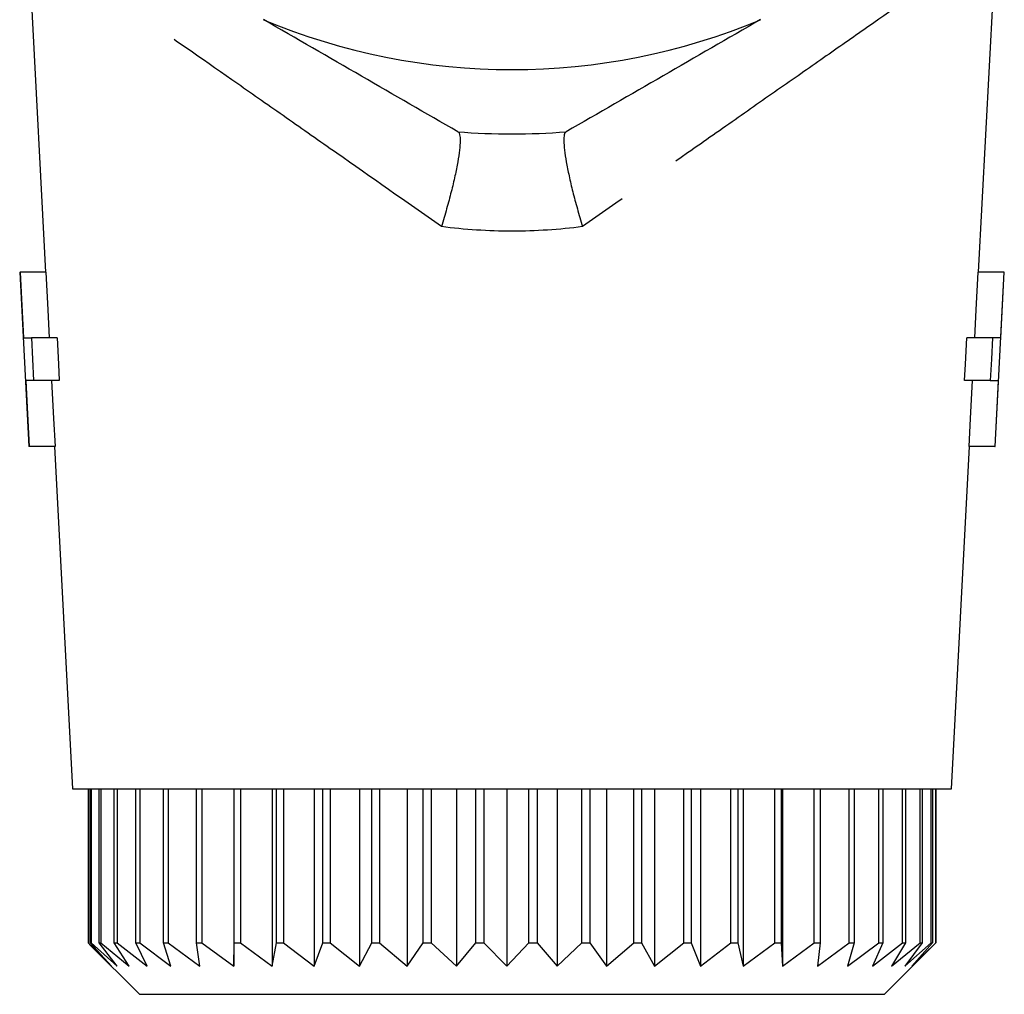
# Model space of a CAD drawing. Extents: x 25 to 382, y 17 to 241.
# Drawn here: x 226 to 246, y 126 to 144 of the extents above; entities that cross this region are included whole.
import ezdxf

# ---------------------------------------------------------------- set-up
doc = ezdxf.new("R2010")
doc.units = 0
doc.linetypes.add('PHANTOM', pattern=[12.7, 6.35, -1.27, 1.27, -1.27, 1.27, -1.27])
doc.layers.get('0').update_dxf_attribs({"linetype": 'CONTINUOUS'})

msp = doc.modelspace()

# ---------------------------------------------------------------- linework, layer by layer
at = {"color": 7, "linetype": 'CONTINUOUS'}
for p, q in [((226.541, 147.166), (226.939, 139.573)), ((245.098, 139.573), (245.496, 147.166)), ((226.439, 139.573), (226.617, 136.176)), ((226.439, 139.573), (226.448, 139.573)), ((226.948, 139.573), (226.448, 139.573)), ((245.589, 139.573), (245.089, 139.573)), ((245.42, 136.176), (245.598, 139.573)), ((245.598, 139.573), (245.589, 139.573)), ((226.515, 138.291), (226.666, 138.291)), ((227.166, 138.291), (226.666, 138.291)), ((245.371, 138.291), (244.871, 138.291)), ((245.522, 138.291), (245.371, 138.291)), ((226.71, 137.458), (226.559, 137.458)), ((227.21, 137.458), (226.71, 137.458)), ((245.326, 137.458), (244.826, 137.458)), ((245.326, 137.458), (245.478, 137.458)), ((226.626, 136.176), (226.617, 136.176)), ((227.126, 136.176), (226.626, 136.176)), ((227.117, 136.176), (227.466, 129.512)), ((244.571, 129.512), (244.92, 136.176)), ((245.411, 136.176), (244.911, 136.176)), ((245.411, 136.176), (245.42, 136.176)), ((227.466, 129.512), (236.018, 129.512)), ((227.768, 129.512), (227.768, 126.512)), ((227.812, 126.512), (227.812, 129.512)), ((227.83, 129.512), (227.83, 126.512)), ((227.983, 126.512), (227.983, 129.512)), ((228.02, 129.512), (228.02, 126.512)), ((228.28, 126.512), (228.28, 129.512)), ((228.337, 129.512), (228.337, 126.512)), ((228.7, 126.512), (228.7, 129.512)), ((228.775, 129.512), (228.775, 126.512)), ((229.235, 126.512), (229.235, 129.512)), ((229.327, 129.512), (229.327, 126.512)), ((229.877, 126.512), (229.877, 129.512)), ((229.984, 129.512), (229.984, 126.512)), ((230.604, 129.512), (230.604, 126.062)), ((230.615, 126.512), (230.615, 129.512)), ((230.737, 129.512), (230.737, 126.512)), ((231.351, 129.512), (231.351, 126.062)), ((231.439, 126.512), (231.439, 129.512)), ((231.573, 129.512), (231.573, 126.512)), ((232.171, 129.512), (232.171, 126.062)), ((232.336, 126.512), (232.336, 129.512)), ((232.479, 129.512), (232.479, 126.512)), ((233.051, 129.512), (233.051, 126.062)), ((233.29, 126.512), (233.29, 129.512)), ((233.441, 129.512), (233.441, 126.512)), ((233.979, 129.512), (233.979, 126.062)), ((234.287, 126.512), (234.287, 129.512)), ((234.444, 129.512), (234.444, 126.512)), ((234.939, 129.512), (234.939, 126.062)), ((235.312, 126.512), (235.312, 129.512)), ((235.471, 129.512), (235.471, 126.512)), ((235.915, 129.512), (235.915, 126.062)), ((236.018, 129.512), (244.571, 129.512)), ((236.348, 126.512), (236.348, 129.512)), ((236.507, 129.512), (236.507, 126.512)), ((236.894, 129.512), (236.894, 126.062)), ((237.378, 126.512), (237.378, 129.512)), ((237.535, 129.512), (237.535, 126.512)), ((237.858, 129.512), (237.858, 126.062)), ((238.387, 126.512), (238.387, 129.512)), ((238.54, 129.512), (238.54, 126.512)), ((238.794, 129.512), (238.794, 126.062)), ((239.359, 126.512), (239.359, 129.512)), ((239.505, 129.512), (239.505, 126.512)), ((239.685, 129.512), (239.685, 126.062)), ((240.278, 126.512), (240.278, 129.512)), ((240.414, 129.512), (240.414, 126.512)), ((240.519, 129.512), (240.519, 126.062)), ((241.13, 126.512), (241.13, 129.512)), ((241.254, 129.512), (241.254, 126.512)), ((241.282, 129.512), (241.282, 126.062)), ((241.901, 126.512), (241.901, 129.512)), ((242.012, 129.512), (242.012, 126.512)), ((242.58, 126.512), (242.58, 129.512)), ((242.675, 129.512), (242.675, 126.512)), ((243.155, 126.512), (243.155, 129.512)), ((243.234, 129.512), (243.234, 126.512)), ((243.617, 126.512), (243.617, 129.512)), ((243.678, 129.512), (243.678, 126.512)), ((243.96, 126.512), (243.96, 129.512)), ((244.002, 129.512), (244.002, 126.512)), ((244.177, 126.512), (244.177, 129.512)), ((244.2, 129.512), (244.2, 126.512)), ((244.266, 126.512), (244.266, 129.512)), ((244.268, 129.512), (244.268, 126.512)), ((227.768, 126.512), (228.228, 126.062)), ((227.8, 126.48), (228.768, 125.512)), ((228.228, 126.062), (227.812, 126.512)), ((227.812, 126.512), (227.83, 126.512)), ((227.83, 126.512), (228.338, 126.062)), ((228.338, 126.062), (227.983, 126.512)), ((227.983, 126.512), (228.02, 126.512)), ((228.02, 126.512), (228.569, 126.062)), ((228.569, 126.062), (228.28, 126.512)), ((228.28, 126.512), (228.337, 126.512)), ((228.337, 126.512), (228.917, 126.062)), ((228.917, 126.062), (228.7, 126.512)), ((228.7, 126.512), (228.775, 126.512)), ((228.775, 126.512), (229.378, 126.062)), ((229.378, 126.062), (229.235, 126.512)), ((229.235, 126.512), (229.327, 126.512)), ((229.327, 126.512), (229.943, 126.062)), ((229.943, 126.062), (229.877, 126.512)), ((229.877, 126.512), (229.984, 126.512)), ((229.984, 126.512), (230.604, 126.062)), ((230.604, 126.062), (230.615, 126.512)), ((230.615, 126.512), (230.737, 126.512)), ((230.737, 126.512), (231.351, 126.062)), ((231.351, 126.062), (231.439, 126.512)), ((231.439, 126.512), (231.573, 126.512)), ((231.573, 126.512), (232.171, 126.062)), ((232.171, 126.062), (232.336, 126.512)), ((232.336, 126.512), (232.479, 126.512)), ((232.479, 126.512), (233.051, 126.062)), ((233.051, 126.062), (233.29, 126.512)), ((233.29, 126.512), (233.441, 126.512)), ((233.441, 126.512), (233.979, 126.062)), ((233.979, 126.062), (234.287, 126.512)), ((234.287, 126.512), (234.444, 126.512)), ((234.444, 126.512), (234.939, 126.062)), ((234.939, 126.062), (235.312, 126.512)), ((235.312, 126.512), (235.471, 126.512)), ((235.471, 126.512), (235.915, 126.062)), ((235.915, 126.062), (236.348, 126.512)), ((236.348, 126.512), (236.507, 126.512)), ((236.507, 126.512), (236.894, 126.062)), ((236.894, 126.062), (237.378, 126.512)), ((237.378, 126.512), (237.535, 126.512)), ((237.535, 126.512), (237.858, 126.062)), ((237.858, 126.062), (238.387, 126.512)), ((238.387, 126.512), (238.54, 126.512)), ((238.54, 126.512), (238.794, 126.062)), ((238.794, 126.062), (239.359, 126.512)), ((239.359, 126.512), (239.505, 126.512)), ((239.505, 126.512), (239.685, 126.062)), ((239.685, 126.062), (240.278, 126.512)), ((240.278, 126.512), (240.414, 126.512)), ((240.414, 126.512), (240.519, 126.062)), ((240.519, 126.062), (241.13, 126.512)), ((241.13, 126.512), (241.254, 126.512)), ((241.254, 126.512), (241.282, 126.062)), ((241.282, 126.062), (241.901, 126.512)), ((241.901, 126.512), (242.012, 126.512)), ((242.012, 126.512), (241.962, 126.062)), ((241.962, 126.062), (242.58, 126.512)), ((242.675, 126.512), (242.548, 126.062)), ((242.548, 126.062), (243.155, 126.512)), ((242.58, 126.512), (242.675, 126.512)), ((243.234, 126.512), (243.031, 126.062)), ((243.031, 126.062), (243.617, 126.512)), ((243.155, 126.512), (243.234, 126.512)), ((243.268, 125.512), (244.236, 126.48)), ((243.678, 126.512), (243.404, 126.062)), ((243.404, 126.062), (243.96, 126.512)), ((243.617, 126.512), (243.678, 126.512)), ((244.002, 126.512), (243.66, 126.062)), ((243.66, 126.062), (244.177, 126.512)), ((244.2, 126.512), (243.796, 126.062)), ((243.796, 126.062), (244.266, 126.512)), ((243.96, 126.512), (244.002, 126.512)), ((244.177, 126.512), (244.2, 126.512)), ((244.268, 126.512), (244.236, 126.481)), ((244.266, 126.512), (244.268, 126.512)), ((228.768, 125.512), (232.053, 125.512)), ((232.053, 125.512), (243.268, 125.512))]:
    msp.add_line(p, q, dxfattribs=at)
at = {"color": 7, "linetype": 'CONTINUOUS', "flags": 128}
for points in [[(226.448, 139.573), (226.482, 138.921), (226.515, 138.291)], [(226.948, 139.573), (226.987, 138.835), (227.015, 138.291)], [(245.022, 138.291), (245.05, 138.835), (245.089, 139.573)], [(245.589, 139.573), (245.555, 138.925), (245.522, 138.291)], [(226.666, 138.291), (226.688, 137.874), (226.71, 137.458)], [(227.166, 138.291), (227.193, 137.777), (227.21, 137.458)], [(244.826, 137.458), (244.843, 137.777), (244.871, 138.291)], [(245.371, 138.291), (245.349, 137.878), (245.326, 137.458)], [(226.559, 137.458), (226.593, 136.812), (226.626, 136.176)], [(227.059, 137.458), (227.098, 136.721), (227.126, 136.176)], [(244.911, 136.176), (244.939, 136.721), (244.978, 137.458)], [(245.478, 137.458), (245.444, 136.815), (245.411, 136.176)]]:
    msp.add_lwpolyline(points, dxfattribs=at)
at = {"color": 7, "linetype": 'CONTINUOUS'}
for radius, start, end in [(12.5, 247.2522, 292.7478), (13.75, 265.6019, 274.3981)]:
    msp.add_arc((236.018, 156.012), radius, start, end, dxfattribs=at)
at = {"color": 8, "linetype": 'PHANTOM'}
for points, knots in [([(234.644, 140.456), (233.949, 140.945), (233.27, 141.422), (232.275, 142.119), (231.948, 142.348), (231.302, 142.8), (230.986, 143.022), (230.072, 143.66), (229.505, 144.056), (228.727, 144.599), (228.479, 144.772), (228.024, 145.089), (227.815, 145.234), (227.626, 145.366)], [0, 0, 0, 0, 0.25, 0.25, 0.375, 0.375, 0.5, 0.5, 0.75, 0.75, 0.875, 0.875, 1, 1, 1, 1]), ([(244.41, 145.366), (244.034, 145.103), (243.58, 144.787), (242.802, 144.245), (242.526, 144.052), (241.956, 143.655), (241.662, 143.449), (241.054, 143.024), (240.742, 142.805), (240.099, 142.355), (239.768, 142.123), (238.768, 141.423), (238.087, 140.945), (237.392, 140.456)], [0, 0, 0, 0, 0.25, 0.25, 0.375, 0.375, 0.5, 0.5, 0.625, 0.625, 0.75, 0.75, 1, 1, 1, 1]), ([(237.392, 140.456), (236.939, 140.397), (236.481, 140.367), (235.556, 140.367), (235.098, 140.397), (234.644, 140.456)], [0, 0, 0, 0, 0.5, 0.5, 1, 1, 1, 1])]:
    msp.add_open_spline(points, degree=3, knots=knots, dxfattribs=at)
at = {"color": 7, "linetype": 'CONTINUOUS'}
for points, knots in [([(234.964, 142.303), (234.346, 142.659), (233.722, 143.02), (232.456, 143.751), (231.819, 144.119), (231.185, 144.485)], [0, 0, 0, 0, 0.5, 0.5, 1, 1, 1, 1]), ([(240.852, 144.485), (240.219, 144.119), (239.588, 143.755), (238.328, 143.027), (237.696, 142.663), (237.073, 142.303)], [0, 0, 0, 0, 0.5, 0.5, 1, 1, 1, 1]), ([(234.97, 142.299), (234.997, 142.283), (235.01, 142.224), (235.008, 142.074), (235.004, 142.014), (234.988, 141.878), (234.977, 141.8), (234.947, 141.631), (234.929, 141.54), (234.887, 141.345), (234.862, 141.241), (234.808, 141.027), (234.779, 140.917), (234.715, 140.69), (234.68, 140.572), (234.644, 140.456)], [0, 0, 0, 0, 0.25, 0.25, 0.375, 0.375, 0.5, 0.5, 0.625, 0.625, 0.75, 0.75, 0.875, 0.875, 1, 1, 1, 1]), ([(237.067, 142.299), (237.053, 142.291), (237.043, 142.273), (237.03, 142.214), (237.027, 142.174), (237.028, 142.074), (237.033, 142.014), (237.048, 141.878), (237.06, 141.8), (237.09, 141.631), (237.108, 141.54), (237.15, 141.345), (237.175, 141.241), (237.228, 141.027), (237.258, 140.917), (237.322, 140.69), (237.357, 140.572), (237.392, 140.456)], [0, 0, 0, 0, 0.125, 0.125, 0.25, 0.25, 0.375, 0.375, 0.5, 0.5, 0.625, 0.625, 0.75, 0.75, 0.875, 0.875, 1, 1, 1, 1])]:
    msp.add_open_spline(points, degree=3, knots=knots, dxfattribs=at)

doc.saveas('drawing.dxf')
